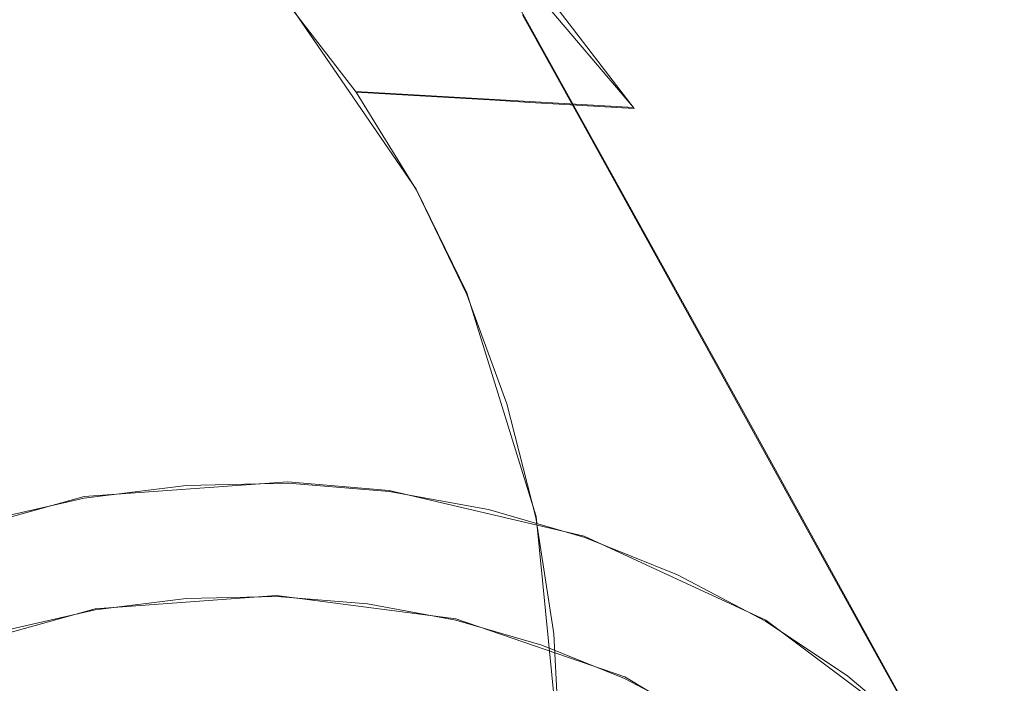
# Model space of a CAD drawing. Extents: x -47 to 101, y -281 to 0.
# Drawn here: x 46 to 54, y -178 to -172 of the extents above; entities that cross this region are included whole.
import ezdxf

# ---------------------------------------------------------------- set-up
doc = ezdxf.new("R2010")
doc.units = 0
doc.header["$LTSCALE"] = 500
doc.header["$MEASUREMENT"] = 0
for name, color, linetype in [('DWXOUTLINES', 7, 'Continuous'), ('FERRO_CHROM', 7, 'Continuous'), ('FERRO_KOLOR', 7, 'Continuous')]:
    doc.layers.add(name, color=color, linetype=linetype)

msp = doc.modelspace()

# ---------------------------------------------------------------- linework, layer by layer
at = {"layer": 'DWXOUTLINES', "color": 0, "lineweight": 0}
for p, q in [((49.59, -171.35, 145.43), (51.91, -175.54, 156.9)), ((50.95, -172.95, 144.61), (49.59, -171.35, 145.43)), ((48.14, -172.08, 141.35), (49.19, -173.61, 140.63)), ((48.7, -172.82, 140.98), (50.95, -172.95, 144.61)), ((49.19, -173.61, 140.63), (49.6, -174.45, 140.29)), ((50.16, -176.26, 139.66), (49.6, -174.45, 140.29)), ((51.91, -175.54, 156.9), (53.3, -178.06, 163.77)), ((48.15, -175.98, 165.87), (46.5, -176.1, 166.35)), ((48.15, -175.98, 165.87), (48.97, -176.05, 165.61)), ((46.5, -176.1, 166.35), (44.88, -176.55, 166.73)), ((48.97, -176.05, 165.61), (50.55, -176.42, 165.03)), ((50.35, -178.16, 139.11), (50.16, -176.26, 139.66)), ((52.02, -177.1, 164.41), (50.55, -176.42, 165.03)), ((48.06, -176.9, 165.67), (46.59, -177.01, 166.09)), ((48.06, -176.9, 165.67), (49.51, -177.09, 165.18)), ((46.59, -177.01, 166.09), (45.14, -177.41, 166.43)), ((49.51, -177.09, 165.18), (50.88, -177.56, 164.64)), ((52.02, -177.1, 164.41), (53.3, -178.06, 163.77)), ((52.11, -178.3, 164.08), (50.88, -177.56, 164.64))]:
    msp.add_line(p, q, dxfattribs=at)
at = {"layer": 'FERRO_CHROM', "lineweight": 0}
for points, invisible_edges in [([(48.9327, -171.8516, 150.8046), (49.7559, -172.402, 150.4124), (49.2678, -171.5431, 148.1324), (48.4186, -170.9753, 148.537)], 15), ([(47.699, -171.9185, 153.8127), (48.5955, -172.2793, 153.4468), (48.0536, -171.3884, 151.1914), (47.1278, -171.0157, 151.5693)], 15), ([(46.4396, -172.3893, 156.7251), (45.8066, -171.4721, 154.5042), (44.8288, -171.3928, 154.8227), (45.4937, -172.3126, 157.0331)], 15), ([(48.5955, -172.2793, 153.4468), (49.4468, -172.7278, 153.0722), (48.9327, -171.8516, 150.8046), (48.0536, -171.3884, 151.1914)], 15), ([(50.7545, -172.9356, 147.3219), (50.312, -172.1194, 145.0171), (49.5855, -171.3589, 145.4337), (50.0496, -172.1977, 147.7261)], 13), ([(47.3679, -172.5598, 156.3983), (46.7663, -171.6483, 154.1664), (45.8066, -171.4721, 154.5042), (46.4396, -172.3893, 156.7251)], 15), ([(49.7559, -172.402, 150.4124), (50.5137, -173.0365, 150.0186), (50.0496, -172.1977, 147.7261), (49.2678, -171.5431, 148.1324)], 13), ([(48.2701, -172.8211, 156.0561), (47.699, -171.9185, 153.8127), (46.7663, -171.6483, 154.1664), (47.3679, -172.5598, 156.3983)], 15), ([(49.4468, -172.7278, 153.0722), (50.2439, -173.2608, 152.6924), (49.7559, -172.402, 150.4124), (48.9327, -171.8516, 150.8046)], 15), ([(48.2701, -172.8211, 156.0561), (49.1374, -173.1702, 155.7022), (48.5955, -172.2793, 153.4468), (47.699, -171.9185, 153.8127)], 15), ([(48.9845, -172.8416, 141.4366), (48.703, -172.8253, 140.9838), (48.1375, -172.0893, 141.345), (48.4093, -172.0931, 141.804)], 13), ([(49.266, -172.858, 141.8895), (48.9845, -172.8416, 141.4366), (48.4093, -172.0931, 141.804), (48.6811, -172.0969, 142.2631)], 15), ([(49.5475, -172.8744, 142.3423), (49.266, -172.858, 141.8895), (48.6811, -172.0969, 142.2631), (48.9529, -172.1006, 142.722)], 15), ([(49.829, -172.8907, 142.7951), (49.5475, -172.8744, 142.3423), (48.9529, -172.1006, 142.722), (49.2247, -172.1044, 143.1811)], 15), ([(49.829, -172.8907, 142.7951), (49.2247, -172.1044, 143.1811), (49.4965, -172.1081, 143.6401), (50.1105, -172.9071, 143.2479)], 15), ([(50.1105, -172.9071, 143.2479), (49.4965, -172.1081, 143.6401), (49.7683, -172.1119, 144.0991), (50.392, -172.9235, 143.7007)], 15), ([(50.392, -172.9235, 143.7007), (49.7683, -172.1119, 144.0991), (50.0401, -172.1156, 144.5581), (50.6735, -172.9398, 144.1536)], 15), ([(50.6735, -172.9398, 144.1536), (50.0401, -172.1156, 144.5581), (50.312, -172.1194, 145.0171), (50.955, -172.9562, 144.6064)], 15), ([(51.3784, -173.7475, 146.9234), (50.955, -172.9562, 144.6064), (50.312, -172.1194, 145.0171), (50.7545, -172.9356, 147.3219)], 13), ([(51.197, -173.7518, 149.6267), (50.7545, -172.9356, 147.3219), (50.0496, -172.1977, 147.7261), (50.5137, -173.0365, 150.0186)], 15), ([(49.1374, -173.1702, 155.7022), (49.9609, -173.6041, 155.3398), (49.4468, -172.7278, 153.0722), (48.5955, -172.2793, 153.4468)], 15), ([(45.4937, -172.3126, 157.0331), (44.5391, -172.3328, 157.3191), (45.2362, -173.2519, 159.5199), (46.1586, -173.2325, 159.2436)], 15), ([(46.4396, -172.3893, 156.7251), (45.4937, -172.3126, 157.0331), (46.1586, -173.2325, 159.2436), (47.0725, -173.3066, 158.9459)], 15), ([(47.3679, -172.5598, 156.3983), (46.4396, -172.3893, 156.7251), (47.0725, -173.3066, 158.9459), (47.9696, -173.4713, 158.6301)], 15), ([(50.2439, -173.2608, 152.6924), (50.9778, -173.8753, 152.311), (50.5137, -173.0365, 150.0186), (49.7559, -172.402, 150.4124)], 13), ([(48.2701, -172.8211, 156.0561), (47.3679, -172.5598, 156.3983), (47.9696, -173.4713, 158.6301), (48.8413, -173.7238, 158.2995)], 15), ([(49.9609, -173.6041, 155.3398), (50.732, -174.1197, 154.9724), (50.2439, -173.2608, 152.6924), (49.4468, -172.7278, 153.0722)], 15), ([(48.2701, -172.8211, 156.0561), (48.8413, -173.7238, 158.2995), (49.6792, -174.0611, 157.9575), (49.1374, -173.1702, 155.7022)], 15), ([(49.4814, -173.6497, 141.0779), (49.1915, -173.6197, 140.6311), (48.703, -172.8253, 140.9838), (48.9845, -172.8416, 141.4366)], 9), ([(49.7713, -173.6797, 141.5246), (49.4814, -173.6497, 141.0779), (48.9845, -172.8416, 141.4366), (49.266, -172.858, 141.8895)], 11), ([(50.0611, -173.7096, 141.9714), (49.7713, -173.6797, 141.5246), (49.266, -172.858, 141.8895), (49.5475, -172.8744, 142.3423)], 11), ([(50.351, -173.7396, 142.4182), (50.0611, -173.7096, 141.9714), (49.5475, -172.8744, 142.3423), (49.829, -172.8907, 142.7951)], 11), ([(50.351, -173.7396, 142.4182), (49.829, -172.8907, 142.7951), (50.1105, -172.9071, 143.2479), (50.6409, -173.7696, 142.865)], 13), ([(50.6409, -173.7696, 142.865), (50.1105, -172.9071, 143.2479), (50.392, -172.9235, 143.7007), (50.9307, -173.7996, 143.3118)], 13), ([(50.9307, -173.7996, 143.3118), (50.392, -172.9235, 143.7007), (50.6735, -172.9398, 144.1536), (51.2206, -173.8295, 143.7585)], 13), ([(51.2206, -173.8295, 143.7585), (50.6735, -172.9398, 144.1536), (50.955, -172.9562, 144.6064), (51.5104, -173.8595, 144.2053)], 13), ([(51.8018, -174.5388, 149.2405), (51.3784, -173.7475, 146.9234), (50.7545, -172.9356, 147.3219), (51.197, -173.7518, 149.6267)], 15), ([(51.9173, -174.6239, 146.5343), (51.5104, -173.8595, 144.2053), (50.955, -172.9562, 144.6064), (51.3784, -173.7475, 146.9234)], 15), ([(51.6395, -174.568, 151.9316), (51.197, -173.7518, 149.6267), (50.5137, -173.0365, 150.0186), (50.9778, -173.8753, 152.311)], 15), ([(46.1586, -173.2325, 159.2436), (45.2362, -173.2519, 159.5199), (45.9333, -174.1711, 161.7206), (46.8234, -174.1523, 161.454)], 15), ([(47.0725, -173.3066, 158.9459), (46.1586, -173.2325, 159.2436), (46.8234, -174.1523, 161.454), (47.7054, -174.2238, 161.1667)], 15), ([(49.1374, -173.1702, 155.7022), (49.6792, -174.0611, 157.9575), (50.475, -174.4803, 157.6073), (49.9609, -173.6041, 155.3398)], 15), ([(47.9696, -173.4713, 158.6301), (47.0725, -173.3066, 158.9459), (47.7054, -174.2238, 161.1667), (48.5712, -174.3828, 160.862)], 15), ([(50.732, -174.1197, 154.9724), (51.442, -174.7141, 154.6035), (50.9778, -173.8753, 152.311), (50.2439, -173.2608, 152.6924)], 13), ([(48.8413, -173.7238, 158.2995), (47.9696, -173.4713, 158.6301), (48.5712, -174.3828, 160.862), (49.4124, -174.6265, 160.543)], 15), ([(49.8963, -174.5086, 140.731), (49.5994, -174.4641, 140.2901), (49.1915, -173.6197, 140.6311), (49.4814, -173.6497, 141.0779)], 13), ([(49.9609, -173.6041, 155.3398), (50.475, -174.4803, 157.6073), (51.2201, -174.9786, 157.2524), (50.732, -174.1197, 154.9724)], 15), ([(50.1931, -174.553, 141.172), (49.8963, -174.5086, 140.731), (49.4814, -173.6497, 141.0779), (49.7713, -173.6797, 141.5246)], 15), ([(50.49, -174.5974, 141.6129), (50.1931, -174.553, 141.172), (49.7713, -173.6797, 141.5246), (50.0611, -173.7096, 141.9714)], 15), ([(50.7868, -174.6419, 142.0538), (50.49, -174.5974, 141.6129), (50.0611, -173.7096, 141.9714), (50.351, -173.7396, 142.4182)], 15), ([(48.8413, -173.7238, 158.2995), (49.4124, -174.6265, 160.543), (50.2211, -174.952, 160.2129), (49.6792, -174.0611, 157.9575)], 15), ([(50.7868, -174.6419, 142.0538), (50.351, -173.7396, 142.4182), (50.6409, -173.7696, 142.865), (51.0837, -174.6863, 142.4948)], 15), ([(51.0837, -174.6863, 142.4948), (50.6409, -173.7696, 142.865), (50.9307, -173.7996, 143.3118), (51.3806, -174.7307, 142.9357)], 15), ([(52.2252, -175.3301, 151.5575), (51.8018, -174.5388, 149.2405), (51.197, -173.7518, 149.6267), (51.6395, -174.568, 151.9316)], 15), ([(52.3242, -175.3884, 148.8632), (51.9173, -174.6239, 146.5343), (51.3784, -173.7475, 146.9234), (51.8018, -174.5388, 149.2405)], 15), ([(51.3806, -174.7307, 142.9357), (50.9307, -173.7996, 143.3118), (51.2206, -173.8295, 143.7585), (51.6774, -174.7752, 143.3767)], 15), ([(52.082, -175.3842, 154.2364), (51.6395, -174.568, 151.9316), (50.9778, -173.8753, 152.311), (51.442, -174.7141, 154.6035)], 15), ([(51.6774, -174.7752, 143.3767), (51.2206, -173.8295, 143.7585), (51.5104, -173.8595, 144.2053), (51.9743, -174.8196, 143.8176)], 15), ([(52.3673, -175.5555, 146.1581), (51.9743, -174.8196, 143.8176), (51.5104, -173.8595, 144.2053), (51.9173, -174.6239, 146.5343)], 15), ([(49.6792, -174.0611, 157.9575), (50.2211, -174.952, 160.2129), (50.9891, -175.3566, 159.8749), (50.475, -174.4803, 157.6073)], 15), ([(45.0431, -174.283, 161.9634), (45.7724, -175.1981, 164.1554), (46.6303, -175.0903, 163.9214), (45.9333, -174.1711, 161.7206)], 15), ([(46.8234, -174.1523, 161.454), (45.9333, -174.1711, 161.7206), (46.6303, -175.0903, 163.9214), (47.4883, -175.0722, 163.6645)], 15), ([(47.7054, -174.2238, 161.1667), (46.8234, -174.1523, 161.454), (47.4883, -175.0722, 163.6645), (48.3384, -175.1411, 163.3876)], 15), ([(50.732, -174.1197, 154.9724), (51.2201, -174.9786, 157.2524), (51.9061, -175.5529, 156.8959), (51.442, -174.7141, 154.6035)], 11), ([(48.5712, -174.3828, 160.862), (47.7054, -174.2238, 161.1667), (48.3384, -175.1411, 163.3876), (49.1728, -175.2943, 163.0939)], 15), ([(49.4124, -174.6265, 160.543), (48.5712, -174.3828, 160.862), (49.1728, -175.2943, 163.0939), (49.9836, -175.5292, 162.7864)], 15), ([(49.8963, -174.5086, 140.731), (50.2255, -175.4096, 140.3996), (49.9231, -175.35, 139.9642), (49.5994, -174.4641, 140.2901)], 11), ([(50.1931, -174.553, 141.172), (50.5279, -175.4692, 140.8349), (50.2255, -175.4096, 140.3996), (49.8963, -174.5086, 140.731)], 15), ([(50.475, -174.4803, 157.6073), (50.9891, -175.3566, 159.8749), (51.7082, -175.8374, 159.5323), (51.2201, -174.9786, 157.2524)], 15), ([(50.49, -174.5974, 141.6129), (50.8303, -175.5288, 141.2702), (50.5279, -175.4692, 140.8349), (50.1931, -174.553, 141.172)], 15), ([(52.6486, -176.1214, 153.8745), (52.2252, -175.3301, 151.5575), (51.6395, -174.568, 151.9316), (52.082, -175.3842, 154.2364)], 15), ([(52.7311, -176.1528, 151.1922), (52.3242, -175.3884, 148.8632), (51.8018, -174.5388, 149.2405), (52.2252, -175.3301, 151.5575)], 15), ([(49.4124, -174.6265, 160.543), (49.9836, -175.5292, 162.7864), (50.763, -175.8429, 162.4682), (50.2211, -174.952, 160.2129)], 15), ([(50.7868, -174.6419, 142.0538), (51.1327, -175.5884, 141.7056), (50.8303, -175.5288, 141.2702), (50.49, -174.5974, 141.6129)], 15), ([(50.7868, -174.6419, 142.0538), (51.0837, -174.6863, 142.4948), (51.4351, -175.648, 142.141), (51.1327, -175.5884, 141.7056)], 15), ([(52.7604, -176.2914, 148.4986), (52.3673, -175.5555, 146.1581), (51.9173, -174.6239, 146.5343), (52.3242, -175.3884, 148.8632)], 15), ([(51.0837, -174.6863, 142.4948), (51.3806, -174.7307, 142.9357), (51.7375, -175.7076, 142.5763), (51.4351, -175.648, 142.141)], 15), ([(51.3806, -174.7307, 142.9357), (51.6774, -174.7752, 143.3767), (52.0399, -175.7672, 143.0117), (51.7375, -175.7076, 142.5763)], 15), ([(52.082, -175.3842, 154.2364), (51.442, -174.7141, 154.6035), (51.9061, -175.5529, 156.8959), (52.5245, -176.2003, 156.5412)], 15), ([(51.6774, -174.7752, 143.3767), (51.9743, -174.8196, 143.8176), (52.3423, -175.8268, 143.447), (52.0399, -175.7672, 143.0117)], 15), ([(52.3673, -175.5555, 146.1581), (52.7244, -176.5328, 145.7986), (52.3423, -175.8268, 143.447), (51.9743, -174.8196, 143.8176)], 15), ([(50.2211, -174.952, 160.2129), (50.763, -175.8429, 162.4682), (51.5032, -176.2329, 162.1425), (50.9891, -175.3566, 159.8749)], 15), ([(51.2201, -174.9786, 157.2524), (51.7082, -175.8374, 159.5323), (52.3702, -176.3917, 159.1883), (51.9061, -175.5529, 156.8959)], 11), ([(47.4883, -175.0722, 163.6645), (46.6303, -175.0903, 163.9214), (47.3274, -176.0094, 166.1222), (48.1532, -175.992, 165.8749)], 15), ([(48.3384, -175.1411, 163.3876), (47.4883, -175.0722, 163.6645), (48.1532, -175.992, 165.8749), (48.9713, -176.0584, 165.6084)], 15), ([(45.7724, -175.1981, 164.1554), (46.5017, -176.1132, 166.3474), (47.3274, -176.0094, 166.1222), (46.6303, -175.0903, 163.9214)], 15), ([(49.1728, -175.2943, 163.0939), (48.3384, -175.1411, 163.3876), (48.9713, -176.0584, 165.6084), (49.7744, -176.2059, 165.3257)], 15), ([(44.9223, -175.3918, 164.3649), (45.6835, -176.2996, 166.549), (46.5017, -176.1132, 166.3474), (45.7724, -175.1981, 164.1554)], 15), ([(49.9836, -175.5292, 162.7864), (49.1728, -175.2943, 163.0939), (49.7744, -176.2059, 165.3257), (50.5548, -176.4319, 165.0298)], 15), ([(50.2255, -175.4096, 140.3996), (50.4654, -176.344, 140.0867), (50.159, -176.2687, 139.6566), (49.9231, -175.35, 139.9642)], 11), ([(50.9891, -175.3566, 159.8749), (51.5032, -176.2329, 162.1425), (52.1962, -176.6963, 161.8123), (51.7082, -175.8374, 159.5323)], 15), ([(52.6486, -176.1214, 153.8745), (52.082, -175.3842, 154.2364), (52.5245, -176.2003, 156.5412), (53.0719, -176.9127, 156.1916)], 15), ([(53.138, -176.9173, 153.5212), (52.7311, -176.1528, 151.1922), (52.2252, -175.3301, 151.5575), (52.6486, -176.1214, 153.8745)], 15), ([(53.1535, -177.0273, 150.8391), (52.7604, -176.2914, 148.4986), (52.3242, -175.3884, 148.8632), (52.7311, -176.1528, 151.1922)], 15), ([(50.5279, -175.4692, 140.8349), (50.7719, -176.4193, 140.5168), (50.4654, -176.344, 140.0867), (50.2255, -175.4096, 140.3996)], 15), ([(50.8303, -175.5288, 141.2702), (51.0783, -176.4947, 140.9469), (50.7719, -176.4193, 140.5168), (50.5279, -175.4692, 140.8349)], 15), ([(49.9836, -175.5292, 162.7864), (50.5548, -176.4319, 165.0298), (51.3049, -176.7339, 164.7236), (50.763, -175.8429, 162.4682)], 15), ([(51.1327, -175.5884, 141.7056), (51.3847, -176.57, 141.377), (51.0783, -176.4947, 140.9469), (50.8303, -175.5288, 141.2702)], 15), ([(51.1327, -175.5884, 141.7056), (51.4351, -175.648, 142.141), (51.6912, -176.6454, 141.8071), (51.3847, -176.57, 141.377)], 15), ([(52.5245, -176.2003, 156.5412), (51.9061, -175.5529, 156.8959), (52.3702, -176.3917, 159.1883), (52.967, -177.0165, 158.8461)], 15), ([(52.7604, -176.2914, 148.4986), (53.1066, -177.2387, 148.1501), (52.7244, -176.5328, 145.7986), (52.3673, -175.5555, 146.1581)], 15), ([(51.4351, -175.648, 142.141), (51.7375, -175.7076, 142.5763), (51.9976, -176.7207, 142.2372), (51.6912, -176.6454, 141.8071)], 15), ([(51.7375, -175.7076, 142.5763), (52.0399, -175.7672, 143.0117), (52.304, -176.7961, 142.6672), (51.9976, -176.7207, 142.2372)], 15), ([(52.0399, -175.7672, 143.0117), (52.3423, -175.8268, 143.447), (52.6105, -176.8714, 143.0973), (52.304, -176.7961, 142.6672)], 15), ([(50.763, -175.8429, 162.4682), (51.3049, -176.7339, 164.7236), (52.0173, -177.1091, 164.4101), (51.5032, -176.2329, 162.1425)], 15), ([(51.7082, -175.8374, 159.5323), (52.1962, -176.6963, 161.8123), (52.8343, -177.2305, 161.4808), (52.3702, -176.3917, 159.1883)], 11), ([(52.7244, -176.5328, 145.7986), (52.9846, -177.5463, 145.4592), (52.6105, -176.8714, 143.0973), (52.3423, -175.8268, 143.447)], 15), ([(46.5128, -176.2263, 166.315), (47.3274, -176.1239, 166.0928), (47.3274, -176.0094, 166.1222), (46.5017, -176.1132, 166.3474)], 11), ([(48.1421, -176.1068, 165.8488), (48.1532, -175.992, 165.8749), (47.3274, -176.0094, 166.1222), (47.3274, -176.1239, 166.0928)], 13), ([(48.9493, -176.1722, 165.5859), (48.9713, -176.0584, 165.6084), (48.1532, -175.992, 165.8749), (48.1421, -176.1068, 165.8488)], 13), ([(48.131, -176.2215, 165.8228), (48.1421, -176.1068, 165.8488), (47.3274, -176.1239, 166.0928), (47.3274, -176.2384, 166.0635)], 15), ([(48.9272, -176.286, 165.5635), (48.9493, -176.1722, 165.5859), (48.1421, -176.1068, 165.8488), (48.131, -176.2215, 165.8228)], 15), ([(49.7415, -176.3177, 165.307), (49.7744, -176.2059, 165.3257), (48.9713, -176.0584, 165.6084), (48.9493, -176.1722, 165.5859)], 13), ([(45.7056, -176.4103, 166.5139), (46.5128, -176.2263, 166.315), (46.5017, -176.1132, 166.3474), (45.6835, -176.2996, 166.549)], 11), ([(46.5239, -176.3394, 166.2826), (47.3274, -176.2384, 166.0635), (47.3274, -176.1239, 166.0928), (46.5128, -176.2263, 166.315)], 15), ([(49.7087, -176.4296, 165.2884), (49.7415, -176.3177, 165.307), (48.9493, -176.1722, 165.5859), (48.9272, -176.286, 165.5635)], 15), ([(53.138, -176.9173, 153.5212), (52.6486, -176.1214, 153.8745), (53.0719, -176.9127, 156.1916), (53.5448, -177.6817, 155.8501)], 15), ([(53.5466, -177.7632, 153.1796), (53.1535, -177.0273, 150.8391), (52.7311, -176.1528, 151.1922), (53.138, -176.9173, 153.5212)], 15), ([(45.7276, -176.5209, 166.4788), (46.5239, -176.3394, 166.2826), (46.5128, -176.2263, 166.315), (45.7056, -176.4103, 166.5139)], 15), ([(46.5349, -176.4525, 166.2502), (47.3274, -176.353, 166.0341), (47.3274, -176.2384, 166.0635), (46.5239, -176.3394, 166.2826)], 15), ([(48.1199, -176.3362, 165.7968), (48.131, -176.2215, 165.8228), (47.3274, -176.2384, 166.0635), (47.3274, -176.353, 166.0341)], 15), ([(48.9051, -176.3999, 165.541), (48.9272, -176.286, 165.5635), (48.131, -176.2215, 165.8228), (48.1199, -176.3362, 165.7968)], 15), ([(50.5114, -176.5407, 165.0151), (50.5548, -176.4319, 165.0298), (49.7744, -176.2059, 165.3257), (49.7415, -176.3177, 165.307)], 13), ([(50.4654, -176.344, 140.0867), (50.6123, -177.3032, 139.7959), (50.3034, -177.2117, 139.3707), (50.159, -176.2687, 139.6566)], 11), ([(51.5032, -176.2329, 162.1425), (52.0173, -177.1091, 164.4101), (52.6843, -177.5552, 164.0923), (52.1962, -176.6963, 161.8123)], 15), ([(53.0719, -176.9127, 156.1916), (52.5245, -176.2003, 156.5412), (52.967, -177.0165, 158.8461), (53.4953, -177.704, 158.5086)], 15), ([(45.7497, -176.6315, 166.4437), (46.5349, -176.4525, 166.2502), (46.5239, -176.3394, 166.2826), (45.7276, -176.5209, 166.4788)], 15), ([(48.1088, -176.451, 165.7707), (48.1199, -176.3362, 165.7968), (47.3274, -176.353, 166.0341), (47.3274, -176.4675, 166.0047)], 15), ([(48.883, -176.5137, 165.5185), (48.9051, -176.3999, 165.541), (48.1199, -176.3362, 165.7968), (48.1088, -176.451, 165.7707)], 15), ([(49.6758, -176.5414, 165.2697), (49.7087, -176.4296, 165.2884), (48.9272, -176.286, 165.5635), (48.9051, -176.3999, 165.541)], 15), ([(50.4681, -176.6495, 165.0004), (50.5114, -176.5407, 165.0151), (49.7415, -176.3177, 165.307), (49.7087, -176.4296, 165.2884)], 15), ([(50.7719, -176.4193, 140.5168), (50.9212, -177.3947, 140.2211), (50.6123, -177.3032, 139.7959), (50.4654, -176.344, 140.0867)], 15), ([(53.1535, -177.0273, 150.8391), (53.4887, -177.9447, 150.5016), (53.1066, -177.2387, 148.1501), (52.7604, -176.2914, 148.4986)], 15), ([(46.546, -176.5656, 166.2178), (47.3274, -176.4675, 166.0047), (47.3274, -176.353, 166.0341), (46.5349, -176.4525, 166.2502)], 15), ([(49.643, -176.6533, 165.251), (49.6758, -176.5414, 165.2697), (48.9051, -176.3999, 165.541), (48.883, -176.5137, 165.5185)], 15), ([(50.4248, -176.7584, 164.9857), (50.4681, -176.6495, 165.0004), (49.7087, -176.4296, 165.2884), (49.6758, -176.5414, 165.2697)], 15), ([(51.0783, -176.4947, 140.9469), (51.2301, -177.4862, 140.6463), (50.9212, -177.3947, 140.2211), (50.7719, -176.4193, 140.5168)], 15), ([(52.967, -177.0165, 158.8461), (52.3702, -176.3917, 159.1883), (52.8343, -177.2305, 161.4808), (53.4096, -177.8327, 161.1509)], 15), ([(45.7718, -176.7421, 166.4086), (46.546, -176.5656, 166.2178), (46.5349, -176.4525, 166.2502), (45.7497, -176.6315, 166.4437)], 15), ([(46.546, -176.5656, 166.2178), (46.5571, -176.6787, 166.1854), (47.3274, -176.582, 165.9754), (47.3274, -176.4675, 166.0047)], 15), ([(48.1088, -176.451, 165.7707), (47.3274, -176.4675, 166.0047), (47.3274, -176.582, 165.9754), (48.0977, -176.5657, 165.7446)], 15), ([(48.883, -176.5137, 165.5185), (48.1088, -176.451, 165.7707), (48.0977, -176.5657, 165.7446), (48.861, -176.6276, 165.496)], 15), ([(50.5114, -176.5407, 165.0151), (51.2515, -176.8386, 164.713), (51.3049, -176.7339, 164.7236), (50.5548, -176.4319, 165.0298)], 11), ([(51.3847, -176.57, 141.377), (51.539, -177.5777, 141.0715), (51.2301, -177.4862, 140.6463), (51.0783, -176.4947, 140.9469)], 15), ([(45.7718, -176.7421, 166.4086), (45.7939, -176.8527, 166.3735), (46.5571, -176.6787, 166.1854), (46.546, -176.5656, 166.2178)], 15), ([(46.5571, -176.6787, 166.1854), (46.5682, -176.7919, 166.153), (47.3274, -176.6965, 165.946), (47.3274, -176.582, 165.9754)], 15), ([(48.0977, -176.5657, 165.7446), (47.3274, -176.582, 165.9754), (47.3274, -176.6965, 165.946), (48.0866, -176.6804, 165.7186)], 15), ([(48.861, -176.6276, 165.496), (48.0977, -176.5657, 165.7446), (48.0866, -176.6804, 165.7186), (48.8389, -176.7414, 165.4736)], 15), ([(49.643, -176.6533, 165.251), (48.883, -176.5137, 165.5185), (48.861, -176.6276, 165.496), (49.6101, -176.7652, 165.2323)], 15), ([(50.3815, -176.8672, 164.971), (50.4248, -176.7584, 164.9857), (49.6758, -176.5414, 165.2697), (49.643, -176.6533, 165.251)], 15), ([(50.4681, -176.6495, 165.0004), (51.1981, -176.9434, 164.7024), (51.2515, -176.8386, 164.713), (50.5114, -176.5407, 165.0151)], 15), ([(51.3847, -176.57, 141.377), (51.6912, -176.6454, 141.8071), (51.8479, -177.6692, 141.4967), (51.539, -177.5777, 141.0715)], 15), ([(53.1066, -177.2387, 148.1501), (53.3588, -178.2212, 147.8211), (52.9846, -177.5463, 145.4592), (52.7244, -176.5328, 145.7986)], 15), ([(49.6101, -176.7652, 165.2323), (48.861, -176.6276, 165.496), (48.8389, -176.7414, 165.4736), (49.5773, -176.877, 165.2136)], 15), ([(50.3815, -176.8672, 164.971), (49.643, -176.6533, 165.251), (49.6101, -176.7652, 165.2323), (50.3381, -176.976, 164.9563)], 15), ([(50.4248, -176.7584, 164.9857), (51.1447, -177.0482, 164.6918), (51.1981, -176.9434, 164.7024), (50.4681, -176.6495, 165.0004)], 15), ([(51.6912, -176.6454, 141.8071), (51.9976, -176.7207, 142.2372), (52.1568, -177.7607, 141.9218), (51.8479, -177.6692, 141.4967)], 15), ([(45.7939, -176.8527, 166.3735), (45.8159, -176.9633, 166.3384), (46.5682, -176.7919, 166.153), (46.5571, -176.6787, 166.1854)], 15), ([(46.5682, -176.7919, 166.153), (46.5793, -176.905, 166.1206), (47.3274, -176.8109, 165.9166), (47.3274, -176.6965, 165.946)], 15), ([(48.0866, -176.6804, 165.7186), (47.3274, -176.6965, 165.946), (47.3274, -176.8109, 165.9166), (48.0756, -176.7952, 165.6926)], 15), ([(48.8389, -176.7414, 165.4736), (48.0866, -176.6804, 165.7186), (48.0756, -176.7952, 165.6926), (48.8168, -176.8553, 165.4511)], 15), ([(49.5773, -176.877, 165.2136), (48.8389, -176.7414, 165.4736), (48.8168, -176.8553, 165.4511), (49.5444, -176.9889, 165.195)], 15), ([(51.2515, -176.8386, 164.713), (51.9543, -177.2089, 164.4037), (52.0173, -177.1091, 164.4101), (51.3049, -176.7339, 164.7236)], 11), ([(51.9976, -176.7207, 142.2372), (52.304, -176.7961, 142.6672), (52.4657, -177.8522, 142.347), (52.1568, -177.7607, 141.9218)], 15), ([(52.1962, -176.6963, 161.8123), (52.6843, -177.5552, 164.0923), (53.2984, -178.0693, 163.7732), (52.8343, -177.2305, 161.4808)], 11), ([(45.8159, -176.9633, 166.3384), (45.838, -177.0739, 166.3033), (46.5793, -176.905, 166.1206), (46.5682, -176.7919, 166.153)], 15), ([(46.5793, -176.905, 166.1206), (46.5904, -177.0181, 166.0882), (47.3274, -176.9254, 165.8873), (47.3274, -176.8109, 165.9166)], 15), ([(48.0756, -176.7952, 165.6926), (47.3274, -176.8109, 165.9166), (47.3274, -176.9254, 165.8873), (48.0645, -176.9099, 165.6665)], 15), ([(48.8168, -176.8553, 165.4511), (48.0756, -176.7952, 165.6926), (48.0645, -176.9099, 165.6665), (48.7948, -176.9691, 165.4286)], 15), ([(50.3381, -176.976, 164.9563), (49.6101, -176.7652, 165.2323), (49.5773, -176.877, 165.2136), (50.2948, -177.0849, 164.9415)], 15), ([(50.3815, -176.8672, 164.971), (51.0913, -177.153, 164.6812), (51.1447, -177.0482, 164.6918), (50.4248, -176.7584, 164.9857)], 15), ([(52.304, -176.7961, 142.6672), (52.6105, -176.8714, 143.0973), (52.7747, -177.9436, 142.7722), (52.4657, -177.8522, 142.347)], 15), ([(45.838, -177.0739, 166.3033), (45.8601, -177.1845, 166.2682), (46.5904, -177.0181, 166.0882), (46.5793, -176.905, 166.1206)], 15), ([(49.5444, -176.9889, 165.195), (48.8168, -176.8553, 165.4511), (48.7948, -176.9691, 165.4286), (49.5116, -177.1008, 165.1763)], 15), ([(50.2948, -177.0849, 164.9415), (49.5773, -176.877, 165.2136), (49.5444, -176.9889, 165.195), (50.2515, -177.1937, 164.9268)], 15), ([(50.3815, -176.8672, 164.971), (50.3381, -176.976, 164.9563), (51.0379, -177.2577, 164.6706), (51.0913, -177.153, 164.6812)], 15), ([(51.1981, -176.9434, 164.7024), (51.8914, -177.3086, 164.3973), (51.9543, -177.2089, 164.4037), (51.2515, -176.8386, 164.713)], 15), ([(52.9846, -177.5463, 145.4592), (53.1439, -178.5867, 145.1438), (52.7747, -177.9436, 142.7722), (52.6105, -176.8714, 143.0973)], 15), ([(47.0062, -177.3679, 167.4521), (47.7433, -177.2753, 167.2511), (47.3274, -176.9254, 165.8873), (46.5904, -177.0181, 166.0882)], 11), ([(48.4803, -177.2598, 167.0303), (48.0645, -176.9099, 165.6665), (47.3274, -176.9254, 165.8873), (47.7433, -177.2753, 167.2511)], 13), ([(49.2106, -177.3189, 166.7925), (48.7948, -176.9691, 165.4286), (48.0645, -176.9099, 165.6665), (48.4803, -177.2598, 167.0303)], 13), ([(49.9274, -177.4506, 166.5401), (49.5116, -177.1008, 165.1763), (48.7948, -176.9691, 165.4286), (49.2106, -177.3189, 166.7925)], 13), ([(50.3381, -176.976, 164.9563), (50.2948, -177.0849, 164.9415), (50.9845, -177.3625, 164.66), (51.0379, -177.2577, 164.6706)], 15), ([(51.1447, -177.0482, 164.6918), (51.8284, -177.4084, 164.3909), (51.8914, -177.3086, 164.3973), (51.1981, -176.9434, 164.7024)], 15), ([(53.5448, -177.6817, 155.8501), (53.0719, -176.9127, 156.1916), (53.4953, -177.704, 158.5086), (53.9517, -178.4462, 158.1791)], 15), ([(53.5466, -177.7632, 153.1796), (53.138, -176.9173, 153.5212), (53.5448, -177.6817, 155.8501), (53.9397, -178.4991, 155.5201)], 15), ([(46.2759, -177.5343, 167.6321), (47.0062, -177.3679, 167.4521), (46.5904, -177.0181, 166.0882), (45.8601, -177.1845, 166.2682)], 11), ([(50.2515, -177.1937, 164.9268), (49.5444, -176.9889, 165.195), (49.5116, -177.1008, 165.1763), (50.2082, -177.3025, 164.9122)], 15), ([(51.0913, -177.153, 164.6812), (51.7654, -177.5081, 164.3846), (51.8284, -177.4084, 164.3909), (51.1447, -177.0482, 164.6918)], 15), ([(53.4953, -177.704, 158.5086), (52.967, -177.0165, 158.8461), (53.4096, -177.8327, 161.1509), (53.9187, -178.4953, 160.8257)], 15), ([(53.5466, -177.7632, 153.1796), (53.8709, -178.6506, 152.8531), (53.4887, -177.9447, 150.5016), (53.1535, -177.0273, 150.8391)], 15), ([(50.624, -177.6523, 166.276), (50.2082, -177.3025, 164.9122), (49.5116, -177.1008, 165.1763), (49.9274, -177.4506, 166.5401)], 13), ([(50.2948, -177.0849, 164.9415), (50.2515, -177.1937, 164.9268), (50.9311, -177.4673, 164.6494), (50.9845, -177.3625, 164.66)], 15), ([(51.9543, -177.2089, 164.4037), (52.6124, -177.6489, 164.0902), (52.6843, -177.5552, 164.0923), (52.0173, -177.1091, 164.4101)], 11), ([(45.5591, -177.7712, 167.7899), (46.2759, -177.5343, 167.6321), (45.8601, -177.1845, 166.2682), (45.1433, -177.4213, 166.426)], 11), ([(50.2515, -177.1937, 164.9268), (50.2082, -177.3025, 164.9122), (50.8777, -177.5721, 164.6388), (50.9311, -177.4673, 164.6494)], 15), ([(50.6123, -177.3032, 139.7959), (50.6625, -178.2784, 139.5304), (50.3527, -178.1705, 139.1097), (50.3034, -177.2117, 139.3707)], 11), ([(51.0913, -177.153, 164.6812), (51.0379, -177.2577, 164.6706), (51.7025, -177.6078, 164.3782), (51.7654, -177.5081, 164.3846)], 15), ([(51.8914, -177.3086, 164.3973), (52.5405, -177.7427, 164.0881), (52.6124, -177.6489, 164.0902), (51.9543, -177.2089, 164.4037)], 15), ([(47.4229, -177.7245, 168.8171), (48.16, -177.6319, 168.6161), (47.7433, -177.2753, 167.2511), (47.0062, -177.3679, 167.4521)], 15), ([(48.897, -177.6163, 168.3954), (48.4803, -177.2598, 167.0303), (47.7433, -177.2753, 167.2511), (48.16, -177.6319, 168.6161)], 15), ([(49.6273, -177.6755, 168.1574), (49.2106, -177.3189, 166.7925), (48.4803, -177.2598, 167.0303), (48.897, -177.6163, 168.3954)], 15), ([(50.624, -177.6523, 166.276), (51.2936, -177.9219, 166.0027), (50.8777, -177.5721, 164.6388), (50.2082, -177.3025, 164.9122)], 11), ([(50.9212, -177.3947, 140.2211), (50.9722, -178.3864, 139.9512), (50.6625, -178.2784, 139.5304), (50.6123, -177.3032, 139.7959)], 15), ([(51.0379, -177.2577, 164.6706), (50.9845, -177.3625, 164.66), (51.6395, -177.7076, 164.3718), (51.7025, -177.6078, 164.3782)], 15), ([(53.4096, -177.8327, 161.1509), (52.8343, -177.2305, 161.4808), (53.2984, -178.0693, 163.7732), (53.8521, -178.6489, 163.4557)], 15), ([(53.4887, -177.9447, 150.5016), (53.733, -178.8961, 150.183), (53.3588, -178.2212, 147.8211), (53.1066, -177.2387, 148.1501)], 15), ([(46.6926, -177.8908, 168.997), (47.4229, -177.7245, 168.8171), (47.0062, -177.3679, 167.4521), (46.2759, -177.5343, 167.6321)], 15), ([(50.344, -177.807, 167.9049), (49.9274, -177.4506, 166.5401), (49.2106, -177.3189, 166.7925), (49.6273, -177.6755, 168.1574)], 15), ([(50.9845, -177.3625, 164.66), (50.9311, -177.4673, 164.6494), (51.5766, -177.8073, 164.3654), (51.6395, -177.7076, 164.3718)], 15), ([(51.8284, -177.4084, 164.3909), (52.4686, -177.8364, 164.086), (52.5405, -177.7427, 164.0881), (51.8914, -177.3086, 164.3973)], 15), ([(51.0405, -178.0087, 167.6405), (50.624, -177.6523, 166.276), (49.9274, -177.4506, 166.5401), (50.344, -177.807, 167.9049)], 15), ([(51.2301, -177.4862, 140.6463), (51.282, -178.4943, 140.3719), (50.9722, -178.3864, 139.9512), (50.9212, -177.3947, 140.2211)], 15), ([(51.7654, -177.5081, 164.3846), (52.3966, -177.9301, 164.0838), (52.4686, -177.8364, 164.086), (51.8284, -177.4084, 164.3909)], 15), ([(45.9757, -178.1276, 169.1546), (46.6926, -177.8908, 168.997), (46.2759, -177.5343, 167.6321), (45.5591, -177.7712, 167.7899)], 15), ([(50.9311, -177.4673, 164.6494), (50.8777, -177.5721, 164.6388), (51.5136, -177.907, 164.359), (51.5766, -177.8073, 164.3654)], 15), ([(51.539, -177.5777, 141.0715), (51.5917, -178.6022, 140.7926), (51.282, -178.4943, 140.3719), (51.2301, -177.4862, 140.6463)], 15), ([(51.7654, -177.5081, 164.3846), (51.7025, -177.6078, 164.3782), (52.3247, -178.0239, 164.0817), (52.3966, -177.9301, 164.0838)], 15), ([(51.2936, -177.9219, 166.0027), (51.9295, -178.2569, 165.7229), (51.5136, -177.907, 164.359), (50.8777, -177.5721, 164.6388)], 11), ([(51.539, -177.5777, 141.0715), (51.8479, -177.6692, 141.4967), (51.9015, -178.7101, 141.2133), (51.5917, -178.6022, 140.7926)], 15), ([(51.7025, -177.6078, 164.3782), (51.6395, -177.7076, 164.3718), (52.2528, -178.1176, 164.0796), (52.3247, -178.0239, 164.0817)], 15), ([(52.6124, -177.6489, 164.0902), (53.2183, -178.1561, 163.7754), (53.2984, -178.0693, 163.7732), (52.6843, -177.5552, 164.0923)], 11), ([(53.3588, -178.2212, 147.8211), (53.5132, -179.2297, 147.5154), (53.1439, -178.5867, 145.1438), (52.9846, -177.5463, 145.4592)], 15)]:
    msp.add_3dface(points, dxfattribs=dict(at, invisible_edges=invisible_edges))
at = {"layer": 'FERRO_KOLOR', "lineweight": 0}
for points, invisible_edges in [([(48.7139, -170.4202, 128.8267), (49.0608, -171.4899, 131.9826), (49.4526, -172.562, 131.5881), (49.1267, -171.5498, 128.4111)], 15), ([(49.0608, -171.4899, 131.9826), (48.5671, -170.4678, 132.3953), (48.8343, -171.5448, 135.2793), (49.3002, -172.5092, 134.8898)], 15), ([(49.1267, -171.5498, 128.4111), (49.4275, -172.7214, 128.0189), (48.9708, -171.6937, 124.4934), (48.6558, -170.4666, 124.9042)], 15), ([(48.9708, -171.6937, 124.4934), (49.1637, -172.9533, 124.1115), (48.5325, -171.8834, 120.1596), (48.3317, -170.5721, 120.5571)], 15), ([(48.8343, -171.5448, 135.2793), (48.2763, -170.6375, 135.6821), (48.5071, -171.7389, 138.3748), (49.0306, -172.5902, 137.9968)], 15), ([(48.5325, -171.8834, 120.1596), (48.6011, -173.2166, 119.7966), (47.7523, -172.0738, 115.3412), (47.6814, -170.6944, 115.7167)], 15), ([(44.9545, -172.2431, 103.9782), (45.1726, -170.787, 104.2852), (46.5736, -172.2132, 109.9709), (46.3601, -173.6392, 109.6702)], 15), ([(47.6814, -173.4635, 115.0064), (46.5736, -172.2132, 109.9709), (46.6466, -170.7845, 110.3151), (47.7523, -172.0738, 115.3412)], 15), ([(48.5071, -171.7389, 138.3748), (47.9011, -170.9502, 138.7619), (48.1375, -172.0893, 141.345), (48.703, -172.8253, 140.9838)], 11), ([(49.3002, -172.5092, 134.8898), (48.8343, -171.5448, 135.2793), (49.0306, -172.5902, 137.9968), (49.4677, -173.4951, 137.6314)], 15), ([(49.0608, -171.4899, 131.9826), (49.3002, -172.5092, 134.8898), (49.6699, -173.5209, 134.5176), (49.4526, -172.562, 131.5881)], 15), ([(49.1267, -171.5498, 128.4111), (49.4526, -172.562, 131.5881), (49.7381, -173.674, 131.2158), (49.4275, -172.7214, 128.0189)], 15), ([(49.4275, -172.7214, 128.0189), (49.6116, -173.924, 127.6543), (49.1637, -172.9533, 124.1115), (48.9708, -171.6937, 124.4934)], 15), ([(49.0306, -172.5902, 137.9968), (48.5071, -171.7389, 138.3748), (48.703, -172.8253, 140.9838), (49.1915, -173.6197, 140.6311)], 11), ([(49.1637, -172.9533, 124.1115), (49.2296, -174.234, 123.7629), (48.6011, -173.2166, 119.7966), (48.5325, -171.8834, 120.1596)], 15), ([(48.5325, -174.5599, 119.473), (47.6814, -173.4635, 115.0064), (47.7523, -172.0738, 115.3412), (48.6011, -173.2166, 119.7966)], 15), ([(44.5983, -173.6829, 103.7175), (44.9545, -172.2431, 103.9782), (46.3601, -173.6392, 109.6702), (46.0113, -175.0491, 109.415)], 15), ([(47.4736, -174.8507, 114.7139), (46.3601, -173.6392, 109.6702), (46.5736, -172.2132, 109.9709), (47.6814, -173.4635, 115.0064)], 15), ([(49.3002, -172.5092, 134.8898), (49.4677, -173.4951, 137.6314), (49.8146, -174.4443, 137.2821), (49.6699, -173.5209, 134.5176)], 15), ([(49.4677, -173.4951, 137.6314), (49.0306, -172.5902, 137.9968), (49.1915, -173.6197, 140.6311), (49.5994, -174.4641, 140.2901)], 11), ([(49.4526, -172.562, 131.5881), (49.6699, -173.5209, 134.5176), (49.9392, -174.5702, 134.1663), (49.7381, -173.674, 131.2158)], 15), ([(49.4275, -172.7214, 128.0189), (49.7381, -173.674, 131.2158), (49.9129, -174.8154, 130.8698), (49.6116, -173.924, 127.6543)], 15), ([(49.6116, -173.924, 127.6543), (49.6745, -175.1468, 127.3214), (49.2296, -174.234, 123.7629), (49.1637, -172.9533, 124.1115)], 15), ([(49.1637, -175.5243, 123.452), (48.5325, -174.5599, 119.473), (48.6011, -173.2166, 119.7966), (49.2296, -174.234, 123.7629)], 15), ([(48.3317, -175.9007, 119.1903), (47.4736, -174.8507, 114.7139), (47.6814, -173.4635, 115.0064), (48.5325, -174.5599, 119.473)], 15), ([(49.4677, -173.4951, 137.6314), (49.5994, -174.4641, 140.2901), (49.9231, -175.35, 139.9642), (49.8146, -174.4443, 137.2821)], 13), ([(49.6699, -173.5209, 134.5176), (49.8146, -174.4443, 137.2821), (50.0673, -175.4288, 136.9525), (49.9392, -174.5702, 134.1663)], 15), ([(47.1343, -176.2222, 114.4656), (46.0113, -175.0491, 109.415), (46.3601, -173.6392, 109.6702), (47.4736, -174.8507, 114.7139)], 15), ([(44.1094, -175.0924, 103.505), (44.5983, -173.6829, 103.7175), (46.0113, -175.0491, 109.415), (45.5326, -176.4294, 109.2069)], 15), ([(49.7381, -173.674, 131.2158), (49.9392, -174.5702, 134.1663), (50.1041, -175.6472, 133.8398), (49.9129, -174.8154, 130.8698)], 15), ([(49.6116, -173.924, 127.6543), (49.9129, -174.8154, 130.8698), (49.9726, -175.9759, 130.5539), (49.6745, -175.1468, 127.3214)], 15), ([(49.6116, -176.3787, 127.0246), (49.1637, -175.5243, 123.452), (49.2296, -174.234, 123.7629), (49.6745, -175.1468, 127.3214)], 15), ([(49.8146, -174.4443, 137.2821), (49.9231, -175.35, 139.9642), (50.159, -176.2687, 139.6566), (50.0673, -175.4288, 136.9525)], 13), ([(48.9708, -176.8122, 123.1804), (48.3317, -175.9007, 119.1903), (48.5325, -174.5599, 119.473), (49.1637, -175.5243, 123.452)], 15), ([(49.9392, -174.5702, 134.1663), (50.0673, -175.4288, 136.9525), (50.2221, -176.4394, 136.6461), (50.1041, -175.6472, 133.8398)], 15), ([(49.9129, -174.8154, 130.8698), (50.1041, -175.6472, 133.8398), (50.1605, -176.7423, 133.5417), (49.9726, -175.9759, 130.5539)], 15), ([(48.0038, -177.2262, 118.9503), (47.1343, -176.2222, 114.4656), (47.4736, -174.8507, 114.7139), (48.3317, -175.9007, 119.1903)], 15), ([(46.6687, -177.5648, 114.2632), (45.5326, -176.4294, 109.2069), (46.0113, -175.0491, 109.415), (47.1343, -176.2222, 114.4656)], 15), ([(49.6116, -176.3787, 127.0246), (49.6745, -175.1468, 127.3214), (49.9726, -175.9759, 130.5539), (49.9129, -177.1452, 130.2722)], 15), ([(50.0673, -175.4288, 136.9525), (50.159, -176.2687, 139.6566), (50.3034, -177.2117, 139.3707), (50.2221, -176.4394, 136.6461)], 13), ([(49.4275, -177.6083, 126.7653), (48.9708, -176.8122, 123.1804), (49.1637, -175.5243, 123.452), (49.6116, -176.3787, 127.0246)], 15), ([(50.1041, -175.6472, 133.8398), (50.2221, -176.4394, 136.6461), (50.275, -177.4669, 136.3665), (50.1605, -176.7423, 133.5417)], 15), ([(48.6558, -178.0855, 122.9499), (48.0038, -177.2262, 118.9503), (48.3317, -175.9007, 119.1903), (48.9708, -176.8122, 123.1804)], 15), ([(49.9129, -177.1452, 130.2722), (49.9726, -175.9759, 130.5539), (50.1605, -176.7423, 133.5417), (50.1041, -177.8456, 133.2759)], 15), ([(47.5537, -178.524, 118.7546), (46.6687, -177.5648, 114.2632), (47.1343, -176.2222, 114.4656), (48.0038, -177.2262, 118.9503)], 15), ([(46.6687, -177.5648, 114.2632), (46.0818, -178.8658, 114.1084), (44.9293, -177.7667, 109.0478), (45.5326, -176.4294, 109.2069)], 15), ([(49.4275, -177.6083, 126.7653), (49.6116, -176.3787, 127.0246), (49.9129, -177.1452, 130.2722), (49.7381, -178.3122, 130.0261)], 15), ([(50.2221, -176.4394, 136.6461), (50.3034, -177.2117, 139.3707), (50.3527, -178.1705, 139.1097), (50.275, -177.4669, 136.3665)], 13), ([(50.1041, -177.8456, 133.2759), (50.1605, -176.7423, 133.5417), (50.275, -177.4669, 136.3665), (50.2221, -178.5021, 136.117)], 15), ([(49.1267, -178.8241, 126.5452), (48.6558, -178.0855, 122.9499), (48.9708, -176.8122, 123.1804), (49.4275, -177.6083, 126.7653)], 15), ([(49.7381, -178.3122, 130.0261), (49.9129, -177.1452, 130.2722), (50.1041, -177.8456, 133.2759), (49.9392, -178.9469, 133.0437)], 15), ([(48.2235, -179.3321, 122.7619), (47.5537, -178.524, 118.7546), (48.0038, -177.2262, 118.9503), (48.6558, -178.0855, 122.9499)], 15), ([(50.2221, -178.5021, 136.117), (50.275, -177.4669, 136.3665), (50.3527, -178.1705, 139.1097), (50.3034, -179.1366, 138.877)], 11), ([(47.5537, -178.524, 118.7546), (46.9865, -179.7814, 118.6051), (46.0818, -178.8658, 114.1084), (46.6687, -177.5648, 114.2632)], 15), ([(49.1267, -178.8241, 126.5452), (49.4275, -177.6083, 126.7653), (49.7381, -178.3122, 130.0261), (49.4526, -179.4661, 129.8172)], 15)]:
    msp.add_3dface(points, dxfattribs=dict(at, invisible_edges=invisible_edges))

doc.saveas('drawing.dxf')
